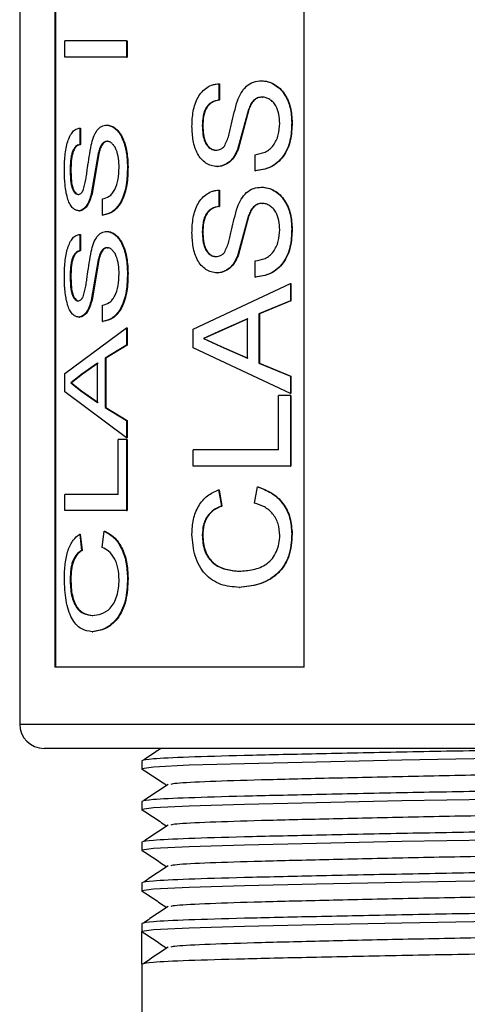
# Model space of a CAD drawing. Units: inches. Extents: x 0 to 121, y 0 to 127.
# Drawn here: x 95 to 95, y 48 to 50 of the extents above; entities that cross this region are included whole.
import ezdxf

# ---------------------------------------------------------------- set-up
doc = ezdxf.new("R2010")
doc.units = ezdxf.units.IN
doc.header["$MEASUREMENT"] = 0

msp = doc.modelspace()

# ---------------------------------------------------------------- linework, layer by layer
at = {"color": 7, "linetype": 'Continuous', "lineweight": 25}
for p, q in [((94.718, 52.1733), (94.718, 48.7333)), ((94.7611, 50.3033), (94.7611, 48.8033)), ((94.762, 50.3033), (94.762, 48.8033)), ((95.0673, 48.8033), (95.0673, 50.3033)), ((94.7736, 49.5528), (94.7736, 49.5728)), ((94.8492, 49.5728), (94.7736, 49.5728)), ((94.8492, 49.5728), (94.8492, 49.5528)), ((94.8492, 49.5728), (94.85, 49.5728)), ((94.85, 49.5728), (94.85, 49.5528)), ((94.8492, 49.5528), (94.7736, 49.5528)), ((94.8492, 49.5528), (94.85, 49.5528)), ((95.0148, 49.5238), (95.0153, 49.5238)), ((94.9628, 49.5202), (94.9628, 49.5002)), ((94.9628, 49.5202), (94.9634, 49.5202)), ((94.9634, 49.5202), (94.9634, 49.5002)), ((94.9628, 49.5002), (94.9634, 49.5002)), ((95.0157, 49.5038), (95.0161, 49.5038)), ((94.9991, 49.4887), (94.9857, 49.4394)), ((94.9996, 49.4887), (94.9863, 49.4394)), ((94.7919, 49.4657), (94.7919, 49.4457)), ((94.7919, 49.4657), (94.7928, 49.4657)), ((94.7928, 49.4657), (94.7928, 49.4457)), ((94.9423, 49.4685), (94.943, 49.4685)), ((95.0522, 49.4724), (95.0527, 49.4724)), ((94.7919, 49.4457), (94.7928, 49.4457)), ((94.8145, 49.4343), (94.806, 49.385)), ((94.8154, 49.4343), (94.8069, 49.385)), ((95.0071, 49.4131), (95.0071, 49.433)), ((94.9604, 49.4185), (94.9609, 49.4185)), ((94.78, 49.414), (94.7809, 49.414)), ((95.0071, 49.4131), (95.0076, 49.4131)), ((95.0148, 49.3931), (95.0153, 49.3931)), ((94.806, 49.385), (94.8069, 49.385)), ((94.8198, 49.3586), (94.8198, 49.3786)), ((94.9628, 49.3895), (94.9628, 49.3695)), ((94.9628, 49.3895), (94.9634, 49.3895)), ((94.9634, 49.3895), (94.9634, 49.3695)), ((94.9628, 49.3695), (94.9634, 49.3695)), ((95.0157, 49.3732), (95.0161, 49.3732)), ((94.8198, 49.3586), (94.8206, 49.3586)), ((94.9991, 49.3581), (94.9857, 49.3088)), ((94.9996, 49.3581), (94.9863, 49.3088)), ((94.7919, 49.335), (94.7919, 49.3151)), ((94.7919, 49.335), (94.7928, 49.335)), ((94.7928, 49.335), (94.7928, 49.3151)), ((94.9423, 49.3378), (94.943, 49.3378)), ((95.0522, 49.3417), (95.0527, 49.3417)), ((94.7919, 49.3151), (94.7928, 49.3151)), ((94.8145, 49.3036), (94.806, 49.2543)), ((94.8154, 49.3036), (94.8069, 49.2543)), ((95.0071, 49.2824), (95.0071, 49.3024)), ((94.78, 49.2833), (94.7809, 49.2833)), ((94.9604, 49.2879), (94.9609, 49.2879)), ((95.0071, 49.2824), (95.0076, 49.2824)), ((94.931, 49.2184), (95.0506, 49.2746)), ((95.0506, 49.2746), (95.0506, 49.2534)), ((95.0506, 49.2746), (95.051, 49.2746)), ((95.051, 49.2746), (95.051, 49.2534)), ((94.806, 49.2543), (94.8069, 49.2543)), ((94.8198, 49.228), (94.8198, 49.2479)), ((95.0506, 49.2534), (95.0119, 49.2373)), ((95.051, 49.2534), (95.0124, 49.2373)), ((95.0506, 49.2534), (95.051, 49.2534)), ((95.0119, 49.2373), (95.0119, 49.1769)), ((95.0119, 49.2373), (95.0124, 49.2373)), ((95.0124, 49.2373), (95.0124, 49.1769)), ((94.8198, 49.228), (94.8206, 49.228)), ((94.9978, 49.2313), (94.9665, 49.2175)), ((94.9983, 49.2313), (94.9671, 49.2175)), ((94.9978, 49.1829), (94.9978, 49.2313)), ((94.7736, 49.1639), (94.8492, 49.2201)), ((94.8492, 49.2201), (94.8492, 49.1989)), ((94.8492, 49.2201), (94.85, 49.2201)), ((94.85, 49.2201), (94.85, 49.1989)), ((94.931, 49.1958), (94.931, 49.2184)), ((94.9665, 49.2175), (94.9438, 49.2071)), ((94.9671, 49.2175), (94.9444, 49.2071)), ((94.9671, 49.2175), (94.9665, 49.2175)), ((94.8492, 49.1989), (94.8229, 49.1828)), ((94.85, 49.1989), (94.8237, 49.1828)), ((94.8492, 49.1989), (94.85, 49.1989)), ((94.9438, 49.2071), (94.9649, 49.1974)), ((94.9444, 49.2071), (94.9438, 49.2071)), ((94.9444, 49.2071), (94.9655, 49.1974)), ((94.9649, 49.1974), (94.9978, 49.1829)), ((94.9655, 49.1974), (94.9649, 49.1974)), ((94.9655, 49.1974), (94.9983, 49.1829)), ((95.0506, 49.1396), (94.931, 49.1958)), ((94.8137, 49.1768), (94.7942, 49.1631)), ((94.8145, 49.1768), (94.795, 49.1631)), ((94.8137, 49.1285), (94.8137, 49.1768)), ((94.8229, 49.1828), (94.8237, 49.1828)), ((94.8229, 49.1828), (94.8229, 49.1225)), ((94.8237, 49.1828), (94.8237, 49.1225)), ((95.0119, 49.1769), (95.0506, 49.1608)), ((95.0119, 49.1769), (95.0124, 49.1769)), ((95.0124, 49.1769), (95.051, 49.1608)), ((94.7736, 49.1414), (94.7736, 49.1639)), ((94.7942, 49.1631), (94.7808, 49.1526)), ((94.795, 49.1631), (94.7817, 49.1526)), ((94.795, 49.1631), (94.7942, 49.1631)), ((95.0506, 49.1608), (95.0506, 49.1396)), ((95.0506, 49.1608), (95.051, 49.1608)), ((95.051, 49.1608), (95.051, 49.1396)), ((94.7808, 49.1526), (94.7932, 49.143)), ((94.7817, 49.1526), (94.7941, 49.143)), ((94.8492, 49.0852), (94.7736, 49.1414)), ((94.7932, 49.143), (94.8137, 49.1285)), ((94.7941, 49.143), (94.7932, 49.143)), ((94.7941, 49.143), (94.8145, 49.1285)), ((95.0359, 49.0701), (95.0359, 49.1372)), ((95.0506, 49.1372), (95.0359, 49.1372)), ((95.0506, 49.1396), (95.051, 49.1396)), ((95.0506, 49.1372), (95.0506, 49.0501)), ((95.0506, 49.1372), (95.051, 49.1372)), ((95.051, 49.1372), (95.051, 49.0501)), ((94.8229, 49.1225), (94.8492, 49.1064)), ((94.8229, 49.1225), (94.8237, 49.1225)), ((94.8237, 49.1225), (94.85, 49.1064)), ((94.8492, 49.1064), (94.8492, 49.0852)), ((94.8492, 49.1064), (94.85, 49.1064)), ((94.85, 49.1064), (94.85, 49.0852)), ((94.839, 49.0156), (94.839, 49.0828)), ((94.8492, 49.0828), (94.839, 49.0828)), ((94.8492, 49.0852), (94.85, 49.0852)), ((94.8492, 49.0828), (94.8492, 48.9957)), ((94.8492, 49.0828), (94.85, 49.0828)), ((94.85, 49.0828), (94.85, 48.9957)), ((94.931, 49.0501), (94.931, 49.0701)), ((95.0359, 49.0701), (94.931, 49.0701)), ((95.0506, 49.0501), (94.931, 49.0501)), ((95.0506, 49.0501), (95.051, 49.0501)), ((94.7736, 48.9957), (94.7736, 49.0156)), ((94.839, 49.0156), (94.7736, 49.0156)), ((94.9623, 49.0211), (94.9658, 49.0011)), ((94.9623, 49.0211), (94.9629, 49.0211)), ((94.9629, 49.0211), (94.9664, 49.0011)), ((95.0063, 49.0047), (95.0103, 49.0247)), ((95.0103, 49.0247), (95.0108, 49.0247)), ((94.8492, 48.9957), (94.7736, 48.9957)), ((94.8492, 48.9957), (94.85, 48.9957)), ((94.9658, 49.0011), (94.9664, 49.0011)), ((94.8192, 48.9503), (94.8219, 48.9702)), ((94.8219, 48.9702), (94.8227, 48.9702)), ((95.0522, 48.9669), (95.0527, 48.9669)), ((94.7917, 48.9666), (94.7938, 48.9467)), ((94.7917, 48.9666), (94.7925, 48.9666)), ((94.7925, 48.9666), (94.7946, 48.9467)), ((94.9423, 48.9655), (94.943, 48.9655)), ((94.7938, 48.9467), (94.7946, 48.9467)), ((94.9875, 48.9212), (94.988, 48.9212)), ((94.78, 48.9111), (94.7809, 48.9111)), ((94.9876, 48.9013), (94.9881, 48.9013)), ((95.0673, 48.8033), (94.7611, 48.8033)), ((95.848, 48.7033), (94.748, 48.7033)), ((94.868, 48.6883), (94.868, 48.6783)), ((94.868, 48.6383), (94.868, 48.6283)), ((94.868, 48.5883), (94.868, 48.5783)), ((94.868, 48.5383), (94.868, 48.5283)), ((94.868, 48.4883), (94.868, 48.4783)), ((94.868, 48.4383), (94.868, 48.4783)), ((94.868, 48.4383), (94.868, 48.1033))]:
    msp.add_line(p, q, dxfattribs=at)
at = {"color": 8, "linetype": 'Continuous', "lineweight": 25}
msp.add_line((94.718, 48.7333), (95.878, 48.7333), dxfattribs=at)
at = {"color": 7, "linetype": 'Continuous', "lineweight": 25, "flags": 128}
for points in [[(95.728, 48.7033), (95.728, 48.7033), (95.7135, 48.7013), (95.6701, 48.6991), (95.6021, 48.6971), (95.5136, 48.695), (95.4087, 48.6929), (95.298, 48.6908), (95.1874, 48.6888), (95.0825, 48.6866), (94.994, 48.6846), (94.926, 48.6826), (94.8825, 48.6804), (94.868, 48.6783)], [(95.728, 48.6533), (95.728, 48.6533), (95.7135, 48.6513), (95.6701, 48.6491), (95.6021, 48.6471), (95.5136, 48.645), (95.4087, 48.6429), (95.298, 48.6408), (95.1874, 48.6388), (95.0825, 48.6366), (94.994, 48.6346), (94.926, 48.6326), (94.8825, 48.6304), (94.868, 48.6283)], [(95.728, 48.6033), (95.728, 48.6033), (95.7135, 48.6013), (95.6701, 48.5991), (95.6021, 48.5971), (95.5136, 48.595), (95.4087, 48.5929), (95.298, 48.5908), (95.1874, 48.5888), (95.0825, 48.5866), (94.994, 48.5846), (94.926, 48.5826), (94.8825, 48.5804), (94.868, 48.5783)], [(95.728, 48.5533), (95.728, 48.5533), (95.7135, 48.5513), (95.6701, 48.5491), (95.6021, 48.5471), (95.5136, 48.545), (95.4087, 48.5429), (95.298, 48.5408), (95.1874, 48.5388), (95.0825, 48.5366), (94.994, 48.5346), (94.926, 48.5325), (94.8825, 48.5304), (94.868, 48.5283)], [(95.728, 48.5033), (95.728, 48.5033), (95.7135, 48.5013), (95.6701, 48.4991), (95.6021, 48.4971), (95.5136, 48.4951), (95.4087, 48.4929), (95.298, 48.4908), (95.1874, 48.4888), (95.0825, 48.4866), (94.994, 48.4846), (94.926, 48.4825), (94.8825, 48.4804), (94.868, 48.4783)]]:
    msp.add_lwpolyline(points, dxfattribs=at)
at = {"color": 7, "linetype": 'Continuous', "lineweight": 25}
msp.add_arc((94.748, 48.7333), 0.03, 180, 270, dxfattribs=at)
for points, knots in [([(94.9854, 49.4992), (94.9868, 49.5026), (94.9897, 49.5093), (94.9963, 49.5175), (95.005, 49.5229), (95.0116, 49.5235), (95.0148, 49.5238)], [0, 0, 0, 0, 0.2503212, 0.5002084, 0.7499617, 1, 1, 1, 1]), ([(95.0148, 49.5238), (95.0175, 49.5236), (95.0229, 49.5232), (95.0306, 49.5196), (95.0376, 49.5145), (95.045, 49.5053), (95.0511, 49.4909), (95.0519, 49.4786), (95.0522, 49.4724)], [0, 0, 0, 0, 0.125226, 0.250439, 0.375641, 0.500768, 0.750154, 1, 1, 1, 1]), ([(95.0153, 49.5238), (95.018, 49.5236), (95.0234, 49.5232), (95.0311, 49.5196), (95.038, 49.5145), (95.0455, 49.5053), (95.0515, 49.4909), (95.0523, 49.4786), (95.0527, 49.4724)], [0, 0, 0, 0, 0.125108, 0.250214, 0.375356, 0.500498, 0.749977, 1, 1, 1, 1]), ([(94.9296, 49.4677), (94.9298, 49.4739), (94.9304, 49.4864), (94.9352, 49.5013), (94.9418, 49.5107), (94.948, 49.5159), (94.954, 49.5187), (94.959, 49.5198), (94.9615, 49.5201), (94.9628, 49.5202)], [0, 0, 0, 0, 0.2499423, 0.4991779, 0.6238445, 0.7493326, 0.8745428, 0.9372321, 1, 1, 1, 1]), ([(94.9628, 49.5002), (94.9597, 49.4995), (94.9551, 49.4985), (94.9499, 49.4945), (94.9467, 49.4904), (94.9445, 49.4854), (94.9427, 49.4781), (94.9425, 49.4723), (94.9423, 49.4685)], [0, 0, 0, 0, 0.249734, 0.375256, 0.499876, 0.618922, 0.749999, 1, 1, 1, 1]), ([(94.9634, 49.5002), (94.9603, 49.4995), (94.9557, 49.4985), (94.9505, 49.4945), (94.9473, 49.4904), (94.9451, 49.4854), (94.9433, 49.4781), (94.9431, 49.4723), (94.943, 49.4685)], [0, 0, 0, 0, 0.249496, 0.374992, 0.499549, 0.618649, 0.749815, 1, 1, 1, 1]), ([(94.9695, 49.4436), (94.9715, 49.4479), (94.9745, 49.4543), (94.9767, 49.4638), (94.9796, 49.4782), (94.9828, 49.4899), (94.9854, 49.4992)], [0, 0, 0, 0, 0.24888, 0.374128, 0.499394, 1, 1, 1, 1]), ([(95.0157, 49.5038), (95.0138, 49.5036), (95.0099, 49.5033), (95.005, 49.4998), (95.0014, 49.4947), (94.9999, 49.4907), (94.9991, 49.4887)], [0, 0, 0, 0, 0.24999, 0.499615, 0.749512, 1, 1, 1, 1]), ([(95.0161, 49.5038), (95.0142, 49.5036), (95.0104, 49.5033), (95.0055, 49.4998), (95.0019, 49.4947), (95.0004, 49.4907), (94.9996, 49.4887)], [0, 0, 0, 0, 0.249836, 0.499424, 0.749357, 1, 1, 1, 1]), ([(95.0375, 49.4715), (95.0373, 49.4753), (95.0369, 49.4829), (95.0337, 49.4918), (95.0294, 49.4978), (95.0253, 49.5011), (95.0214, 49.5029), (95.0181, 49.5037), (95.0165, 49.5038), (95.0157, 49.5038)], [0, 0, 0, 0, 0.249929, 0.499294, 0.624354, 0.749446, 0.874619, 0.937292, 1, 1, 1, 1]), ([(94.9991, 49.4887), (94.9992, 49.4887), (94.9993, 49.4887), (94.9995, 49.4887), (94.9996, 49.4887)], [0, 0, 0, 0, 0.501005, 1, 1, 1, 1]), ([(94.7729, 49.4132), (94.773, 49.4195), (94.7733, 49.432), (94.7759, 49.4469), (94.7797, 49.4562), (94.7832, 49.4615), (94.7867, 49.4642), (94.7897, 49.4654), (94.7912, 49.4656), (94.7919, 49.4657)], [0, 0, 0, 0, 0.249943, 0.499187, 0.623842, 0.749343, 0.874552, 0.937255, 1, 1, 1, 1]), ([(94.8058, 49.4448), (94.8067, 49.4481), (94.8085, 49.4548), (94.8127, 49.4631), (94.8184, 49.4685), (94.8227, 49.469), (94.8248, 49.4693)], [0, 0, 0, 0, 0.250319, 0.500215, 0.749961, 1, 1, 1, 1]), ([(94.8248, 49.4693), (94.8266, 49.4691), (94.8302, 49.4687), (94.8354, 49.4652), (94.8402, 49.46), (94.8453, 49.4508), (94.8495, 49.4365), (94.8501, 49.4241), (94.8504, 49.4179)], [0, 0, 0, 0, 0.125224, 0.250429, 0.375619, 0.500775, 0.750154, 1, 1, 1, 1]), ([(94.8248, 49.4693), (94.8249, 49.4693), (94.8252, 49.4693), (94.8255, 49.4693), (94.8256, 49.4693)], [0, 0, 0, 0, 0.5006781, 1, 1, 1, 1]), ([(94.8256, 49.4693), (94.8274, 49.4691), (94.831, 49.4687), (94.8362, 49.4652), (94.841, 49.46), (94.8461, 49.4508), (94.8503, 49.4365), (94.8509, 49.4241), (94.8511, 49.4179)], [0, 0, 0, 0, 0.125113, 0.25022, 0.375369, 0.500496, 0.749978, 1, 1, 1, 1]), ([(94.9604, 49.4185), (94.958, 49.4187), (94.9532, 49.4191), (94.9467, 49.4225), (94.9408, 49.4274), (94.9348, 49.4363), (94.9304, 49.4502), (94.9299, 49.4618), (94.9296, 49.4677)], [0, 0, 0, 0, 0.1252147, 0.2504326, 0.375576, 0.5006512, 0.7500264, 1, 1, 1, 1]), ([(94.9423, 49.4685), (94.9425, 49.465), (94.9427, 49.4581), (94.9447, 49.4497), (94.9481, 49.4443), (94.9513, 49.441), (94.9551, 49.4389), (94.9579, 49.4386), (94.9593, 49.4385)], [0, 0, 0, 0, 0.253644, 0.499614, 0.624672, 0.749823, 0.87486, 1, 1, 1, 1]), ([(94.943, 49.4685), (94.9431, 49.465), (94.9433, 49.4581), (94.9453, 49.4497), (94.9487, 49.4443), (94.9519, 49.441), (94.9557, 49.4389), (94.9585, 49.4386), (94.9599, 49.4385)], [0, 0, 0, 0, 0.253806, 0.499898, 0.624941, 0.750051, 0.875014, 1, 1, 1, 1]), ([(95.0522, 49.4724), (95.0519, 49.465), (95.0514, 49.4539), (95.047, 49.44), (95.0417, 49.4306), (95.0345, 49.423), (95.0232, 49.4154), (95.0135, 49.414), (95.0071, 49.4131)], [0, 0, 0, 0, 0.249982, 0.376459, 0.500218, 0.625354, 0.750601, 1, 1, 1, 1]), ([(95.0071, 49.433), (95.0113, 49.4338), (95.0175, 49.4349), (95.0251, 49.4394), (95.0313, 49.4461), (95.0365, 49.4571), (95.0372, 49.4667), (95.0375, 49.4715)], [0, 0, 0, 0, 0.250407, 0.375601, 0.500782, 0.750177, 1, 1, 1, 1]), ([(95.0527, 49.4724), (95.0523, 49.465), (95.0518, 49.4539), (95.0474, 49.44), (95.0421, 49.4306), (95.0349, 49.423), (95.0236, 49.4154), (95.014, 49.414), (95.0076, 49.4131)], [0, 0, 0, 0, 0.250162, 0.376723, 0.500511, 0.625621, 0.750798, 1, 1, 1, 1]), ([(94.7919, 49.4457), (94.7901, 49.4451), (94.7874, 49.4441), (94.7843, 49.44), (94.7825, 49.4359), (94.7812, 49.4309), (94.7802, 49.4236), (94.7801, 49.4178), (94.78, 49.414)], [0, 0, 0, 0, 0.249709, 0.375261, 0.499849, 0.618927, 0.749996, 1, 1, 1, 1]), ([(94.7928, 49.4457), (94.791, 49.4451), (94.7882, 49.4441), (94.7852, 49.44), (94.7834, 49.4359), (94.7821, 49.4309), (94.7811, 49.4236), (94.781, 49.4178), (94.7809, 49.414)], [0, 0, 0, 0, 0.249488, 0.374994, 0.499544, 0.618651, 0.749818, 1, 1, 1, 1]), ([(94.796, 49.3891), (94.7972, 49.3934), (94.799, 49.3999), (94.8004, 49.4094), (94.8022, 49.4237), (94.8042, 49.4354), (94.8058, 49.4448)], [0, 0, 0, 0, 0.248868, 0.37414, 0.499412, 1, 1, 1, 1]), ([(94.8254, 49.4494), (94.8241, 49.4492), (94.8216, 49.4489), (94.8183, 49.4454), (94.816, 49.4403), (94.815, 49.4363), (94.8145, 49.4343)], [0, 0, 0, 0, 0.249995, 0.499609, 0.749502, 1, 1, 1, 1]), ([(94.8262, 49.4494), (94.8249, 49.4492), (94.8224, 49.4489), (94.8192, 49.4454), (94.8168, 49.4403), (94.8159, 49.4363), (94.8154, 49.4343)], [0, 0, 0, 0, 0.249849, 0.499364, 0.749343, 1, 1, 1, 1]), ([(94.8401, 49.4171), (94.84, 49.4208), (94.8397, 49.4284), (94.8375, 49.4374), (94.8346, 49.4433), (94.8318, 49.4466), (94.8292, 49.4485), (94.827, 49.4493), (94.8259, 49.4493), (94.8254, 49.4494)], [0, 0, 0, 0, 0.2499307, 0.4993125, 0.6243783, 0.7494433, 0.8746251, 0.9372985, 1, 1, 1, 1]), ([(94.8254, 49.4494), (94.8255, 49.4494), (94.8258, 49.4494), (94.826, 49.4494), (94.8262, 49.4494)], [0, 0, 0, 0, 0.4993219, 1, 1, 1, 1]), ([(94.9593, 49.4385), (94.9612, 49.4387), (94.964, 49.439), (94.9674, 49.4412), (94.9688, 49.4428), (94.9695, 49.4436)], [0, 0, 0, 0, 0.49896, 0.749412, 1, 1, 1, 1]), ([(94.9857, 49.4394), (94.9844, 49.4366), (94.9817, 49.4308), (94.9758, 49.4239), (94.9696, 49.4202), (94.9644, 49.4187), (94.9617, 49.4186), (94.9604, 49.4185)], [0, 0, 0, 0, 0.250115, 0.499873, 0.749406, 0.874688, 1, 1, 1, 1]), ([(94.9863, 49.4394), (94.9849, 49.4366), (94.9823, 49.4309), (94.9763, 49.4239), (94.9702, 49.4202), (94.9649, 49.4187), (94.9623, 49.4186), (94.9609, 49.4185)], [0, 0, 0, 0, 0.250276, 0.500094, 0.74959, 0.874766, 1, 1, 1, 1]), ([(94.9857, 49.4394), (94.9858, 49.4394), (94.986, 49.4394), (94.9862, 49.4394), (94.9863, 49.4394)], [0, 0, 0, 0, 0.499013, 1, 1, 1, 1]), ([(94.8145, 49.4343), (94.8147, 49.4343), (94.8149, 49.4343), (94.8152, 49.4343), (94.8154, 49.4343)], [0, 0, 0, 0, 0.498372, 1, 1, 1, 1]), ([(94.9593, 49.4385), (94.9594, 49.4385), (94.9596, 49.4385), (94.9598, 49.4385), (94.9599, 49.4385)], [0, 0, 0, 0, 0.500685, 1, 1, 1, 1]), ([(94.8504, 49.4179), (94.8501, 49.4106), (94.8498, 49.3995), (94.8467, 49.3855), (94.843, 49.3761), (94.838, 49.3685), (94.8303, 49.3609), (94.824, 49.3595), (94.8198, 49.3586)], [0, 0, 0, 0, 0.249976, 0.376456, 0.500216, 0.625329, 0.750591, 1, 1, 1, 1]), ([(94.8198, 49.3786), (94.8225, 49.3793), (94.8266, 49.3805), (94.8317, 49.385), (94.8359, 49.3917), (94.8394, 49.4026), (94.8399, 49.4122), (94.8401, 49.4171)], [0, 0, 0, 0, 0.250414, 0.375618, 0.500788, 0.750207, 1, 1, 1, 1]), ([(94.8511, 49.4179), (94.8509, 49.4106), (94.8506, 49.3995), (94.8474, 49.3856), (94.8438, 49.3761), (94.8388, 49.3685), (94.8311, 49.3609), (94.8248, 49.3595), (94.8206, 49.3586)], [0, 0, 0, 0, 0.2501626, 0.3767203, 0.5005065, 0.6256194, 0.7508117, 1, 1, 1, 1]), ([(94.8504, 49.4179), (94.8505, 49.4179), (94.8507, 49.4179), (94.851, 49.4179), (94.8511, 49.4179)], [0, 0, 0, 0, 0.50016, 1, 1, 1, 1]), ([(94.7905, 49.3641), (94.7891, 49.3643), (94.7863, 49.3647), (94.7825, 49.368), (94.7791, 49.3729), (94.7758, 49.3819), (94.7733, 49.3957), (94.773, 49.4074), (94.7729, 49.4132)], [0, 0, 0, 0, 0.125206, 0.250414, 0.375551, 0.500623, 0.750021, 1, 1, 1, 1]), ([(94.78, 49.414), (94.7801, 49.4105), (94.7802, 49.4037), (94.7813, 49.3953), (94.7833, 49.3899), (94.7851, 49.3866), (94.7874, 49.3844), (94.789, 49.3842), (94.7899, 49.384)], [0, 0, 0, 0, 0.253641, 0.499591, 0.624662, 0.749806, 0.87486, 1, 1, 1, 1]), ([(94.7809, 49.414), (94.781, 49.4105), (94.7811, 49.4037), (94.7822, 49.3953), (94.7842, 49.3899), (94.786, 49.3866), (94.7883, 49.3844), (94.7899, 49.3842), (94.7907, 49.384)], [0, 0, 0, 0, 0.253818, 0.499906, 0.62494, 0.750073, 0.875025, 1, 1, 1, 1]), ([(94.9854, 49.3686), (94.9868, 49.3719), (94.9897, 49.3786), (94.9963, 49.3868), (95.005, 49.3922), (95.0116, 49.3928), (95.0148, 49.3931)], [0, 0, 0, 0, 0.2503212, 0.5002084, 0.7499617, 1, 1, 1, 1]), ([(95.0148, 49.3931), (95.0175, 49.3929), (95.0229, 49.3925), (95.0306, 49.389), (95.0376, 49.3838), (95.045, 49.3746), (95.0511, 49.3602), (95.0519, 49.3479), (95.0522, 49.3417)], [0, 0, 0, 0, 0.125227, 0.250446, 0.37564, 0.500766, 0.750154, 1, 1, 1, 1]), ([(95.0153, 49.3931), (95.018, 49.3929), (95.0234, 49.3925), (95.0311, 49.389), (95.038, 49.3838), (95.0455, 49.3746), (95.0515, 49.3602), (95.0523, 49.3479), (95.0527, 49.3417)], [0, 0, 0, 0, 0.125108, 0.250221, 0.375354, 0.500496, 0.749977, 1, 1, 1, 1]), ([(94.7899, 49.384), (94.791, 49.3843), (94.7927, 49.3846), (94.7947, 49.3868), (94.7956, 49.3883), (94.796, 49.3891)], [0, 0, 0, 0, 0.499006, 0.749389, 1, 1, 1, 1]), ([(94.7899, 49.384), (94.79, 49.384), (94.7903, 49.384), (94.7906, 49.384), (94.7907, 49.384)], [0, 0, 0, 0, 0.501027, 1, 1, 1, 1]), ([(94.806, 49.385), (94.8052, 49.3821), (94.8035, 49.3764), (94.7998, 49.3694), (94.7961, 49.3658), (94.7929, 49.3642), (94.7913, 49.3641), (94.7905, 49.3641)], [0, 0, 0, 0, 0.250137, 0.499822, 0.749379, 0.874643, 1, 1, 1, 1]), ([(94.8069, 49.385), (94.806, 49.3821), (94.8044, 49.3764), (94.8007, 49.3694), (94.7969, 49.3658), (94.7938, 49.3642), (94.7922, 49.3641), (94.7914, 49.3641)], [0, 0, 0, 0, 0.250295, 0.500048, 0.749574, 0.874769, 1, 1, 1, 1]), ([(94.9296, 49.337), (94.9298, 49.3433), (94.9304, 49.3558), (94.9352, 49.3706), (94.9418, 49.38), (94.948, 49.3852), (94.954, 49.388), (94.959, 49.3892), (94.9615, 49.3894), (94.9628, 49.3895)], [0, 0, 0, 0, 0.249943, 0.499179, 0.623835, 0.749332, 0.874542, 0.937232, 1, 1, 1, 1]), ([(94.9628, 49.3695), (94.9597, 49.3689), (94.9551, 49.3679), (94.9499, 49.3638), (94.9467, 49.3597), (94.9445, 49.3547), (94.9427, 49.3474), (94.9425, 49.3416), (94.9423, 49.3378)], [0, 0, 0, 0, 0.249735, 0.375258, 0.499896, 0.618921, 0.749998, 1, 1, 1, 1]), ([(94.9634, 49.3695), (94.9603, 49.3689), (94.9557, 49.3679), (94.9505, 49.3638), (94.9473, 49.3597), (94.9451, 49.3547), (94.9433, 49.3474), (94.9431, 49.3416), (94.943, 49.3378)], [0, 0, 0, 0, 0.249497, 0.374993, 0.49957, 0.618648, 0.749814, 1, 1, 1, 1]), ([(94.9695, 49.3129), (94.9715, 49.3172), (94.9745, 49.3237), (94.9767, 49.3332), (94.9796, 49.3475), (94.9828, 49.3592), (94.9854, 49.3686)], [0, 0, 0, 0, 0.24888, 0.374128, 0.499394, 1, 1, 1, 1]), ([(95.0157, 49.3732), (95.0138, 49.373), (95.0099, 49.3726), (95.005, 49.3692), (95.0014, 49.364), (94.9999, 49.3601), (94.9991, 49.3581)], [0, 0, 0, 0, 0.24999, 0.499615, 0.749512, 1, 1, 1, 1]), ([(95.0161, 49.3732), (95.0142, 49.373), (95.0104, 49.3726), (95.0055, 49.3692), (95.0019, 49.364), (95.0004, 49.3601), (94.9996, 49.3581)], [0, 0, 0, 0, 0.249826, 0.499404, 0.749327, 1, 1, 1, 1]), ([(95.0375, 49.3408), (95.0373, 49.3446), (95.0369, 49.3522), (95.0337, 49.3611), (95.0294, 49.3671), (95.0253, 49.3704), (95.0214, 49.3723), (95.0181, 49.373), (95.0165, 49.3731), (95.0157, 49.3732)], [0, 0, 0, 0, 0.249931, 0.499296, 0.624357, 0.74945, 0.874613, 0.937292, 1, 1, 1, 1]), ([(94.7905, 49.3641), (94.7906, 49.3641), (94.7909, 49.3641), (94.7912, 49.3641), (94.7914, 49.3641)], [0, 0, 0, 0, 0.498973, 1, 1, 1, 1]), ([(94.9991, 49.3581), (94.9992, 49.3581), (94.9993, 49.3581), (94.9995, 49.3581), (94.9996, 49.3581)], [0, 0, 0, 0, 0.501005, 1, 1, 1, 1]), ([(94.7729, 49.2826), (94.773, 49.2888), (94.7733, 49.3013), (94.7759, 49.3162), (94.7797, 49.3255), (94.7832, 49.3308), (94.7867, 49.3335), (94.7897, 49.3347), (94.7912, 49.3349), (94.7919, 49.335)], [0, 0, 0, 0, 0.249943, 0.499189, 0.623844, 0.749345, 0.874549, 0.937255, 1, 1, 1, 1]), ([(94.8058, 49.3141), (94.8067, 49.3175), (94.8085, 49.3242), (94.8127, 49.3324), (94.8184, 49.3378), (94.8227, 49.3384), (94.8248, 49.3387)], [0, 0, 0, 0, 0.250319, 0.500215, 0.749961, 1, 1, 1, 1]), ([(94.8248, 49.3387), (94.8266, 49.3385), (94.8302, 49.338), (94.8354, 49.3345), (94.8402, 49.3294), (94.8453, 49.3201), (94.8495, 49.3058), (94.8501, 49.2934), (94.8504, 49.2873)], [0, 0, 0, 0, 0.125224, 0.250429, 0.375619, 0.500775, 0.750154, 1, 1, 1, 1]), ([(94.8248, 49.3387), (94.8249, 49.3387), (94.8252, 49.3387), (94.8255, 49.3387), (94.8256, 49.3387)], [0, 0, 0, 0, 0.5006781, 1, 1, 1, 1]), ([(94.8256, 49.3387), (94.8274, 49.3385), (94.831, 49.338), (94.8362, 49.3345), (94.841, 49.3294), (94.8461, 49.3201), (94.8503, 49.3058), (94.8509, 49.2934), (94.8511, 49.2873)], [0, 0, 0, 0, 0.125113, 0.25022, 0.375369, 0.500496, 0.749978, 1, 1, 1, 1]), ([(94.9604, 49.2879), (94.958, 49.288), (94.9532, 49.2884), (94.9467, 49.2918), (94.9408, 49.2967), (94.9348, 49.3056), (94.9304, 49.3195), (94.9299, 49.3312), (94.9296, 49.337)], [0, 0, 0, 0, 0.1252147, 0.2504326, 0.375576, 0.5006512, 0.7500264, 1, 1, 1, 1]), ([(94.9423, 49.3378), (94.9425, 49.3343), (94.9427, 49.3275), (94.9447, 49.319), (94.9481, 49.3136), (94.9513, 49.3103), (94.9551, 49.3082), (94.9579, 49.3079), (94.9593, 49.3078)], [0, 0, 0, 0, 0.253644, 0.499614, 0.624672, 0.749823, 0.87486, 1, 1, 1, 1]), ([(94.943, 49.3378), (94.9431, 49.3343), (94.9433, 49.3275), (94.9453, 49.319), (94.9487, 49.3136), (94.9519, 49.3103), (94.9557, 49.3082), (94.9585, 49.3079), (94.9599, 49.3078)], [0, 0, 0, 0, 0.253806, 0.499898, 0.624941, 0.750051, 0.875014, 1, 1, 1, 1]), ([(95.0522, 49.3417), (95.0519, 49.3343), (95.0514, 49.3233), (95.047, 49.3093), (95.0417, 49.2999), (95.0345, 49.2923), (95.0232, 49.2847), (95.0135, 49.2833), (95.0071, 49.2824)], [0, 0, 0, 0, 0.249995, 0.37646, 0.500218, 0.625354, 0.750601, 1, 1, 1, 1]), ([(95.0071, 49.3024), (95.0113, 49.3031), (95.0175, 49.3042), (95.0251, 49.3087), (95.0313, 49.3154), (95.0365, 49.3264), (95.0372, 49.336), (95.0375, 49.3408)], [0, 0, 0, 0, 0.250407, 0.375601, 0.500782, 0.750177, 1, 1, 1, 1]), ([(95.0527, 49.3417), (95.0523, 49.3343), (95.0518, 49.3233), (95.0474, 49.3093), (95.0421, 49.2999), (95.0349, 49.2923), (95.0236, 49.2847), (95.014, 49.2833), (95.0076, 49.2824)], [0, 0, 0, 0, 0.250175, 0.376723, 0.500512, 0.625622, 0.750798, 1, 1, 1, 1]), ([(94.8254, 49.3187), (94.8241, 49.3185), (94.8216, 49.3182), (94.8183, 49.3147), (94.816, 49.3096), (94.815, 49.3056), (94.8145, 49.3036)], [0, 0, 0, 0, 0.249995, 0.499609, 0.749502, 1, 1, 1, 1]), ([(94.8262, 49.3187), (94.8249, 49.3185), (94.8224, 49.3182), (94.8192, 49.3147), (94.8168, 49.3096), (94.8159, 49.3056), (94.8154, 49.3036)], [0, 0, 0, 0, 0.249849, 0.499364, 0.749343, 1, 1, 1, 1]), ([(94.8401, 49.2864), (94.84, 49.2902), (94.8397, 49.2977), (94.8375, 49.3067), (94.8346, 49.3126), (94.8318, 49.3159), (94.8292, 49.3178), (94.827, 49.3186), (94.8259, 49.3187), (94.8254, 49.3187)], [0, 0, 0, 0, 0.2499307, 0.4993125, 0.6243783, 0.7494433, 0.8746251, 0.9372985, 1, 1, 1, 1]), ([(94.8254, 49.3187), (94.8255, 49.3187), (94.8258, 49.3187), (94.826, 49.3187), (94.8262, 49.3187)], [0, 0, 0, 0, 0.4993219, 1, 1, 1, 1]), ([(94.7919, 49.3151), (94.7901, 49.3144), (94.7874, 49.3134), (94.7843, 49.3093), (94.7825, 49.3053), (94.7812, 49.3003), (94.7802, 49.293), (94.7801, 49.2872), (94.78, 49.2833)], [0, 0, 0, 0, 0.24971, 0.375277, 0.499847, 0.618925, 0.749995, 1, 1, 1, 1]), ([(94.7928, 49.3151), (94.791, 49.3144), (94.7882, 49.3134), (94.7852, 49.3093), (94.7834, 49.3053), (94.7821, 49.3003), (94.7811, 49.293), (94.781, 49.2872), (94.7809, 49.2833)], [0, 0, 0, 0, 0.249489, 0.375009, 0.499541, 0.618649, 0.749817, 1, 1, 1, 1]), ([(94.796, 49.2584), (94.7972, 49.2627), (94.799, 49.2692), (94.8004, 49.2787), (94.8022, 49.293), (94.8042, 49.3047), (94.8058, 49.3141)], [0, 0, 0, 0, 0.248868, 0.37414, 0.499412, 1, 1, 1, 1]), ([(94.9593, 49.3078), (94.9612, 49.308), (94.964, 49.3084), (94.9674, 49.3105), (94.9688, 49.3121), (94.9695, 49.3129)], [0, 0, 0, 0, 0.4989327, 0.749418, 1, 1, 1, 1]), ([(94.9593, 49.3078), (94.9594, 49.3078), (94.9596, 49.3078), (94.9598, 49.3078), (94.9599, 49.3078)], [0, 0, 0, 0, 0.500685, 1, 1, 1, 1]), ([(94.9857, 49.3088), (94.9844, 49.3059), (94.9817, 49.3002), (94.9758, 49.2932), (94.9696, 49.2896), (94.9644, 49.288), (94.9617, 49.2879), (94.9604, 49.2879)], [0, 0, 0, 0, 0.25014, 0.499875, 0.749408, 0.874689, 1, 1, 1, 1]), ([(94.9863, 49.3088), (94.9849, 49.3059), (94.9823, 49.3002), (94.9763, 49.2932), (94.9702, 49.2896), (94.9649, 49.288), (94.9623, 49.2879), (94.9609, 49.2879)], [0, 0, 0, 0, 0.250301, 0.500097, 0.749591, 0.874766, 1, 1, 1, 1]), ([(94.9857, 49.3088), (94.9858, 49.3088), (94.986, 49.3088), (94.9862, 49.3088), (94.9863, 49.3088)], [0, 0, 0, 0, 0.499013, 1, 1, 1, 1]), ([(94.8145, 49.3036), (94.8147, 49.3036), (94.8149, 49.3036), (94.8152, 49.3036), (94.8154, 49.3036)], [0, 0, 0, 0, 0.498372, 1, 1, 1, 1]), ([(94.7905, 49.2334), (94.7891, 49.2336), (94.7863, 49.234), (94.7825, 49.2373), (94.7791, 49.2422), (94.7758, 49.2512), (94.7733, 49.265), (94.773, 49.2767), (94.7729, 49.2826)], [0, 0, 0, 0, 0.125205, 0.250407, 0.375554, 0.500625, 0.750022, 1, 1, 1, 1]), ([(94.78, 49.2833), (94.7801, 49.2799), (94.7802, 49.273), (94.7813, 49.2646), (94.7833, 49.2592), (94.7851, 49.2559), (94.7874, 49.2537), (94.789, 49.2535), (94.7899, 49.2534)], [0, 0, 0, 0, 0.253641, 0.499591, 0.624662, 0.749806, 0.87486, 1, 1, 1, 1]), ([(94.7809, 49.2833), (94.781, 49.2799), (94.7811, 49.273), (94.7822, 49.2646), (94.7842, 49.2592), (94.786, 49.2559), (94.7883, 49.2537), (94.7899, 49.2535), (94.7907, 49.2534)], [0, 0, 0, 0, 0.253818, 0.499906, 0.62494, 0.750073, 0.875025, 1, 1, 1, 1]), ([(94.8504, 49.2873), (94.8501, 49.2799), (94.8498, 49.2688), (94.8467, 49.2549), (94.843, 49.2455), (94.838, 49.2379), (94.8303, 49.2302), (94.824, 49.2289), (94.8198, 49.228)], [0, 0, 0, 0, 0.249975, 0.376455, 0.500215, 0.625327, 0.750595, 1, 1, 1, 1]), ([(94.8198, 49.2479), (94.8225, 49.2487), (94.8266, 49.2498), (94.8317, 49.2543), (94.8359, 49.261), (94.8394, 49.2719), (94.8399, 49.2816), (94.8401, 49.2864)], [0, 0, 0, 0, 0.250417, 0.37562, 0.500789, 0.750188, 1, 1, 1, 1]), ([(94.8511, 49.2873), (94.8509, 49.2799), (94.8506, 49.2688), (94.8474, 49.2549), (94.8438, 49.2455), (94.8388, 49.2379), (94.8311, 49.2302), (94.8248, 49.2289), (94.8206, 49.228)], [0, 0, 0, 0, 0.250162, 0.376719, 0.500505, 0.625617, 0.750815, 1, 1, 1, 1]), ([(94.8504, 49.2873), (94.8505, 49.2873), (94.8507, 49.2873), (94.851, 49.2873), (94.8511, 49.2873)], [0, 0, 0, 0, 0.50016, 1, 1, 1, 1]), ([(94.7899, 49.2534), (94.791, 49.2536), (94.7927, 49.2539), (94.7947, 49.2561), (94.7956, 49.2577), (94.796, 49.2584)], [0, 0, 0, 0, 0.498999, 0.749339, 1, 1, 1, 1]), ([(94.7899, 49.2534), (94.79, 49.2534), (94.7903, 49.2534), (94.7906, 49.2534), (94.7907, 49.2534)], [0, 0, 0, 0, 0.501027, 1, 1, 1, 1]), ([(94.806, 49.2543), (94.8052, 49.2514), (94.8035, 49.2457), (94.7998, 49.2387), (94.7961, 49.2351), (94.7929, 49.2336), (94.7913, 49.2335), (94.7905, 49.2334)], [0, 0, 0, 0, 0.250137, 0.499822, 0.749379, 0.874643, 1, 1, 1, 1]), ([(94.8069, 49.2543), (94.806, 49.2514), (94.8044, 49.2457), (94.8007, 49.2387), (94.7969, 49.2351), (94.7938, 49.2336), (94.7922, 49.2335), (94.7914, 49.2334)], [0, 0, 0, 0, 0.250295, 0.500048, 0.749574, 0.874769, 1, 1, 1, 1]), ([(94.7905, 49.2334), (94.7906, 49.2334), (94.7909, 49.2334), (94.7912, 49.2334), (94.7914, 49.2334)], [0, 0, 0, 0, 0.498973, 1, 1, 1, 1]), ([(94.7817, 49.1526), (94.7816, 49.1526), (94.7813, 49.1526), (94.781, 49.1526), (94.7808, 49.1526)], [0, 0, 0, 0, 0.500531, 1, 1, 1, 1]), ([(94.9296, 48.9665), (94.9299, 48.9727), (94.9305, 48.9851), (94.9372, 49.0019), (94.9481, 49.0148), (94.9576, 49.019), (94.9623, 49.0211)], [0, 0, 0, 0, 0.250132, 0.499741, 0.749533, 1, 1, 1, 1]), ([(95.0103, 49.0247), (95.016, 49.0226), (95.0274, 49.0185), (95.0417, 49.0053), (95.0509, 48.9872), (95.0518, 48.9737), (95.0522, 48.9669)], [0, 0, 0, 0, 0.252446, 0.501258, 0.749808, 1, 1, 1, 1]), ([(95.0108, 49.0247), (95.0165, 49.0226), (95.0278, 49.0185), (95.0421, 49.0053), (95.0513, 48.9872), (95.0522, 48.9737), (95.0527, 48.9669)], [0, 0, 0, 0, 0.252255, 0.501, 0.749638, 1, 1, 1, 1]), ([(95.0375, 48.965), (95.0372, 48.9699), (95.0366, 48.9773), (95.0327, 48.9861), (95.0276, 48.9937), (95.0186, 49.001), (95.0105, 49.0035), (95.0063, 49.0047)], [0, 0, 0, 0, 0.250713, 0.375132, 0.500596, 0.745534, 1, 1, 1, 1]), ([(94.9658, 49.0011), (94.9626, 48.9997), (94.9562, 48.997), (94.9494, 48.9905), (94.9456, 48.9837), (94.9429, 48.976), (94.9426, 48.9697), (94.9423, 48.9655)], [0, 0, 0, 0, 0.250505, 0.500108, 0.624777, 0.750398, 1, 1, 1, 1]), ([(94.9664, 49.0011), (94.9632, 48.9997), (94.9568, 48.997), (94.95, 48.9906), (94.9462, 48.9837), (94.9435, 48.976), (94.9432, 48.9697), (94.943, 48.9655)], [0, 0, 0, 0, 0.250334, 0.499856, 0.622396, 0.750234, 1, 1, 1, 1]), ([(94.8219, 48.9702), (94.8256, 48.9682), (94.8332, 48.9641), (94.843, 48.9509), (94.8494, 48.9328), (94.85, 48.9192), (94.8504, 48.9125)], [0, 0, 0, 0, 0.252473, 0.501279, 0.749821, 1, 1, 1, 1]), ([(94.8227, 48.9702), (94.8265, 48.9682), (94.834, 48.9641), (94.8438, 48.9509), (94.8502, 48.9328), (94.8508, 48.9192), (94.8511, 48.9125)], [0, 0, 0, 0, 0.252273, 0.501011, 0.749642, 1, 1, 1, 1]), ([(95.0522, 48.9669), (95.0517, 48.9575), (95.0508, 48.9434), (95.0425, 48.9269), (95.0306, 48.9136), (95.0114, 48.9034), (94.9955, 48.902), (94.9876, 48.9013)], [0, 0, 0, 0, 0.24952, 0.374631, 0.49982, 0.749523, 1, 1, 1, 1]), ([(95.0527, 48.9669), (95.0521, 48.9575), (95.0513, 48.9434), (95.0429, 48.9269), (95.0311, 48.9136), (95.0119, 48.9034), (94.996, 48.902), (94.9881, 48.9013)], [0, 0, 0, 0, 0.249741, 0.37492, 0.500127, 0.749727, 1, 1, 1, 1]), ([(94.7729, 48.9121), (94.773, 48.9182), (94.7734, 48.9306), (94.7771, 48.9474), (94.7833, 48.9603), (94.7889, 48.9645), (94.7917, 48.9666)], [0, 0, 0, 0, 0.250132, 0.499752, 0.74958, 1, 1, 1, 1]), ([(94.9876, 48.9013), (94.9799, 48.9019), (94.9684, 48.9028), (94.9546, 48.9098), (94.9456, 48.9174), (94.9384, 48.9275), (94.9314, 48.9436), (94.9303, 48.9574), (94.9296, 48.9665)], [0, 0, 0, 0, 0.250149, 0.378031, 0.500708, 0.622645, 0.750929, 1, 1, 1, 1]), ([(94.9423, 48.9655), (94.9425, 48.9622), (94.9427, 48.9555), (94.9452, 48.9459), (94.9496, 48.9375), (94.9576, 48.9284), (94.9708, 48.9226), (94.9819, 48.9217), (94.9875, 48.9212)], [0, 0, 0, 0, 0.12512, 0.250118, 0.375082, 0.500143, 0.749533, 1, 1, 1, 1]), ([(94.943, 48.9655), (94.9431, 48.9622), (94.9433, 48.9555), (94.9458, 48.9459), (94.9502, 48.9375), (94.9582, 48.9284), (94.9713, 48.9226), (94.9825, 48.9217), (94.988, 48.9212)], [0, 0, 0, 0, 0.125243, 0.250349, 0.375383, 0.500449, 0.749724, 1, 1, 1, 1]), ([(94.9875, 48.9212), (94.9933, 48.9216), (95.0048, 48.9222), (95.0193, 48.9278), (95.0287, 48.9366), (95.0336, 48.9452), (95.037, 48.9548), (95.0373, 48.9616), (95.0375, 48.965)], [0, 0, 0, 0, 0.250506, 0.500096, 0.625086, 0.750031, 0.875025, 1, 1, 1, 1]), ([(94.7938, 48.9467), (94.7918, 48.9453), (94.788, 48.9425), (94.784, 48.9361), (94.7818, 48.9292), (94.7803, 48.9216), (94.7801, 48.9153), (94.78, 48.9111)], [0, 0, 0, 0, 0.250508, 0.500124, 0.624766, 0.750407, 1, 1, 1, 1]), ([(94.7946, 48.9467), (94.7927, 48.9453), (94.7889, 48.9425), (94.7849, 48.9361), (94.7827, 48.9293), (94.7812, 48.9216), (94.781, 48.9153), (94.7809, 48.9111)], [0, 0, 0, 0, 0.250299, 0.499847, 0.622393, 0.750233, 1, 1, 1, 1]), ([(94.8401, 48.9106), (94.8399, 48.9155), (94.8395, 48.9228), (94.8369, 48.9316), (94.8333, 48.9393), (94.8273, 48.9465), (94.8219, 48.949), (94.8192, 48.9503)], [0, 0, 0, 0, 0.250711, 0.375146, 0.500609, 0.745539, 1, 1, 1, 1]), ([(94.8072, 48.8468), (94.8024, 48.8474), (94.7952, 48.8483), (94.7871, 48.8554), (94.7818, 48.863), (94.7777, 48.8731), (94.7738, 48.8891), (94.7732, 48.9029), (94.7729, 48.9121)], [0, 0, 0, 0, 0.25015, 0.378015, 0.50069, 0.622635, 0.750928, 1, 1, 1, 1]), ([(94.78, 48.9111), (94.7801, 48.9078), (94.7802, 48.9011), (94.7816, 48.8914), (94.7842, 48.883), (94.7888, 48.874), (94.7967, 48.8681), (94.8037, 48.8672), (94.8071, 48.8668)], [0, 0, 0, 0, 0.125117, 0.250103, 0.375077, 0.500133, 0.749517, 1, 1, 1, 1]), ([(94.7809, 48.9111), (94.781, 48.9078), (94.7811, 48.9011), (94.7825, 48.8914), (94.7851, 48.883), (94.7897, 48.874), (94.7976, 48.8681), (94.8045, 48.8672), (94.808, 48.8668)], [0, 0, 0, 0, 0.125244, 0.250337, 0.375373, 0.500449, 0.749708, 1, 1, 1, 1]), ([(94.8071, 48.8668), (94.8108, 48.8671), (94.8182, 48.8678), (94.8278, 48.8734), (94.8341, 48.8821), (94.8375, 48.8908), (94.8397, 48.9004), (94.84, 48.9072), (94.8401, 48.9106)], [0, 0, 0, 0, 0.250517, 0.500092, 0.625083, 0.750019, 0.87502, 1, 1, 1, 1]), ([(94.8504, 48.9125), (94.85, 48.903), (94.8494, 48.8889), (94.8435, 48.8724), (94.8354, 48.8592), (94.8224, 48.849), (94.8123, 48.8475), (94.8072, 48.8468)], [0, 0, 0, 0, 0.249517, 0.374614, 0.499804, 0.749512, 1, 1, 1, 1]), ([(94.8511, 48.9125), (94.8507, 48.903), (94.8501, 48.8889), (94.8443, 48.8724), (94.8362, 48.8592), (94.8232, 48.849), (94.8131, 48.8475), (94.808, 48.8468)], [0, 0, 0, 0, 0.249741, 0.374913, 0.500106, 0.74971, 1, 1, 1, 1]), ([(94.8504, 48.9125), (94.8505, 48.9125), (94.8507, 48.9125), (94.851, 48.9125), (94.8511, 48.9125)], [0, 0, 0, 0, 0.50016, 1, 1, 1, 1]), ([(94.8071, 48.8668), (94.8073, 48.8668), (94.8076, 48.8668), (94.8079, 48.8668), (94.808, 48.8668)], [0, 0, 0, 0, 0.500627, 1, 1, 1, 1]), ([(94.8072, 48.8468), (94.8073, 48.8468), (94.8076, 48.8468), (94.8079, 48.8468), (94.808, 48.8468)], [0, 0, 0, 0, 0.498383, 1, 1, 1, 1]), ([(95.4307, 48.7033), (95.4234, 48.7032), (95.382, 48.7023), (95.2975, 48.7008), (95.1856, 48.6988), (95.0805, 48.6966), (94.9904, 48.6946), (94.9217, 48.6926), (94.8765, 48.6904), (94.8708, 48.689), (94.868, 48.6883)], [0, 0, 0, 0, 0.029499, 0.167457, 0.305416, 0.445769, 0.583729, 0.721688, 0.862041, 1, 1, 1, 1]), ([(94.8917, 48.7033), (94.8896, 48.702), (94.8825, 48.6972), (94.8755, 48.6925), (94.8705, 48.6892)], [0, 0, 0, 0, 0.294251, 1, 1, 1, 1]), ([(94.868, 48.6784), (94.873, 48.6751), (94.883, 48.6684), (94.893, 48.6618), (94.898, 48.6584)], [0, 0, 0, 0, 0.5000038, 1, 1, 1, 1]), ([(95.6966, 48.6831), (95.6942, 48.6825), (95.689, 48.6812), (95.648, 48.6791), (95.5842, 48.6771), (95.5003, 48.6751), (95.4027, 48.6729), (95.298, 48.6708), (95.1933, 48.6688), (95.0958, 48.6666), (95.0118, 48.6646), (94.9484, 48.6626), (94.9104, 48.6607), (94.9054, 48.6596), (94.9036, 48.6592)], [0, 0, 0, 0, 0.077356, 0.165458, 0.252055, 0.338651, 0.426752, 0.513349, 0.599945, 0.688045, 0.774642, 0.86124, 0.94934, 1, 1, 1, 1]), ([(95.7266, 48.6636), (95.7271, 48.6635), (95.7328, 48.6627), (95.7163, 48.6613), (95.6752, 48.6591), (95.6054, 48.6571), (95.5156, 48.6551), (95.4106, 48.6529), (95.298, 48.6508), (95.1855, 48.6488), (95.0806, 48.6466), (94.9904, 48.6446), (94.9217, 48.6426), (94.8765, 48.6404), (94.8708, 48.639), (94.868, 48.6383)], [0, 0, 0, 0, 0.008313, 0.090477, 0.17407, 0.256235, 0.3384, 0.421993, 0.504158, 0.586323, 0.669914, 0.752079, 0.834244, 0.917835, 1, 1, 1, 1]), ([(94.9004, 48.6592), (94.8954, 48.6558), (94.8854, 48.6492), (94.8755, 48.6425), (94.8705, 48.6392)], [0, 0, 0, 0, 0.500004, 1, 1, 1, 1]), ([(94.868, 48.6284), (94.873, 48.6251), (94.883, 48.6184), (94.893, 48.6117), (94.898, 48.6084)], [0, 0, 0, 0, 0.500013, 1, 1, 1, 1]), ([(95.6966, 48.6331), (95.6942, 48.6325), (95.689, 48.6312), (95.648, 48.6291), (95.5842, 48.6271), (95.5003, 48.6251), (95.4027, 48.6229), (95.298, 48.6208), (95.1933, 48.6188), (95.0958, 48.6166), (95.0118, 48.6146), (94.9484, 48.6126), (94.9104, 48.6107), (94.9054, 48.6096), (94.9036, 48.6092)], [0, 0, 0, 0, 0.077356, 0.165458, 0.252055, 0.338651, 0.426752, 0.513349, 0.599945, 0.688045, 0.774642, 0.86124, 0.94934, 1, 1, 1, 1]), ([(95.7266, 48.6136), (95.7271, 48.6135), (95.7328, 48.6127), (95.7163, 48.6113), (95.6752, 48.6091), (95.6054, 48.6071), (95.5156, 48.6051), (95.4106, 48.6029), (95.298, 48.6008), (95.1855, 48.5988), (95.0806, 48.5966), (94.9904, 48.5946), (94.9217, 48.5926), (94.8765, 48.5904), (94.8708, 48.589), (94.868, 48.5883)], [0, 0, 0, 0, 0.008313, 0.090477, 0.17407, 0.256235, 0.3384, 0.421993, 0.504158, 0.586323, 0.669914, 0.752079, 0.834244, 0.917835, 1, 1, 1, 1]), ([(94.9004, 48.6092), (94.8954, 48.6058), (94.8854, 48.5992), (94.8755, 48.5925), (94.8705, 48.5892)], [0, 0, 0, 0, 0.500022, 1, 1, 1, 1]), ([(95.6966, 48.5831), (95.6942, 48.5825), (95.689, 48.5812), (95.648, 48.5791), (95.5842, 48.5771), (95.5003, 48.5751), (95.4027, 48.5729), (95.298, 48.5708), (95.1933, 48.5688), (95.0958, 48.5666), (95.0118, 48.5646), (94.9484, 48.5626), (94.9104, 48.5607), (94.9054, 48.5596), (94.9036, 48.5592)], [0, 0, 0, 0, 0.077356, 0.165458, 0.252055, 0.338651, 0.426752, 0.513349, 0.599945, 0.688045, 0.774642, 0.86124, 0.94934, 1, 1, 1, 1]), ([(94.868, 48.5784), (94.873, 48.5751), (94.883, 48.5684), (94.893, 48.5617), (94.898, 48.5584)], [0, 0, 0, 0, 0.5000038, 1, 1, 1, 1]), ([(95.7266, 48.5636), (95.7271, 48.5635), (95.7328, 48.5627), (95.7163, 48.5613), (95.6752, 48.5591), (95.6054, 48.5571), (95.5156, 48.5551), (95.4106, 48.5529), (95.298, 48.5508), (95.1855, 48.5488), (95.0806, 48.5466), (94.9904, 48.5446), (94.9217, 48.5426), (94.8765, 48.5404), (94.8708, 48.539), (94.868, 48.5383)], [0, 0, 0, 0, 0.008313, 0.090477, 0.17407, 0.256235, 0.3384, 0.421993, 0.504158, 0.586323, 0.669914, 0.752079, 0.834244, 0.917835, 1, 1, 1, 1]), ([(94.9004, 48.5592), (94.8954, 48.5558), (94.8854, 48.5492), (94.8755, 48.5425), (94.8705, 48.5392)], [0, 0, 0, 0, 0.500022, 1, 1, 1, 1]), ([(95.6966, 48.5331), (95.6942, 48.5325), (95.689, 48.5312), (95.648, 48.5291), (95.5842, 48.5271), (95.5003, 48.5251), (95.4027, 48.5229), (95.298, 48.5208), (95.1933, 48.5188), (95.0958, 48.5166), (95.0118, 48.5146), (94.9484, 48.5126), (94.9104, 48.5107), (94.9054, 48.5096), (94.9036, 48.5092)], [0, 0, 0, 0, 0.077356, 0.165458, 0.252055, 0.338651, 0.426752, 0.513349, 0.599945, 0.688045, 0.774642, 0.86124, 0.94934, 1, 1, 1, 1]), ([(94.868, 48.5284), (94.873, 48.5251), (94.883, 48.5184), (94.893, 48.5117), (94.898, 48.5084)], [0, 0, 0, 0, 0.5000038, 1, 1, 1, 1]), ([(95.7266, 48.5136), (95.7271, 48.5135), (95.7328, 48.5127), (95.7163, 48.5113), (95.6752, 48.5091), (95.6054, 48.5071), (95.5156, 48.5051), (95.4106, 48.5029), (95.298, 48.5008), (95.1855, 48.4988), (95.0806, 48.4966), (94.9904, 48.4946), (94.9217, 48.4926), (94.8765, 48.4904), (94.8708, 48.489), (94.868, 48.4883)], [0, 0, 0, 0, 0.008313, 0.090477, 0.17407, 0.256235, 0.3384, 0.421993, 0.504158, 0.586323, 0.669914, 0.752079, 0.834244, 0.917835, 1, 1, 1, 1]), ([(94.9004, 48.5092), (94.8954, 48.5058), (94.8854, 48.4992), (94.8755, 48.4925), (94.8705, 48.4892)], [0, 0, 0, 0, 0.500022, 1, 1, 1, 1]), ([(95.6966, 48.4831), (95.6942, 48.4825), (95.689, 48.4812), (95.648, 48.4791), (95.5842, 48.4771), (95.5003, 48.4751), (95.4027, 48.4729), (95.298, 48.4708), (95.1933, 48.4688), (95.0958, 48.4666), (95.0118, 48.4646), (94.9484, 48.4626), (94.9104, 48.4607), (94.9054, 48.4596), (94.9036, 48.4592)], [0, 0, 0, 0, 0.077356, 0.165458, 0.252055, 0.338651, 0.426752, 0.513349, 0.599945, 0.688045, 0.774642, 0.86124, 0.94934, 1, 1, 1, 1]), ([(94.868, 48.4784), (94.873, 48.4751), (94.883, 48.4684), (94.893, 48.4618), (94.898, 48.4584)], [0, 0, 0, 0, 0.5000038, 1, 1, 1, 1]), ([(95.7266, 48.4636), (95.7271, 48.4635), (95.7328, 48.4627), (95.7163, 48.4613), (95.6752, 48.4591), (95.6054, 48.4571), (95.5156, 48.4551), (95.4106, 48.4529), (95.298, 48.4508), (95.1855, 48.4488), (95.0806, 48.4466), (94.9904, 48.4446), (94.9217, 48.4426), (94.8765, 48.4404), (94.8708, 48.439), (94.868, 48.4383)], [0, 0, 0, 0, 0.008313, 0.090477, 0.17407, 0.256235, 0.338399, 0.421992, 0.504157, 0.586322, 0.669912, 0.752078, 0.834243, 0.917834, 1, 1, 1, 1]), ([(94.9004, 48.4592), (94.8954, 48.4558), (94.8854, 48.4492), (94.8755, 48.4425), (94.8705, 48.4392)], [0, 0, 0, 0, 0.500013, 1, 1, 1, 1])]:
    msp.add_open_spline(points, degree=3, knots=knots, dxfattribs=at)

doc.saveas('drawing.dxf')
